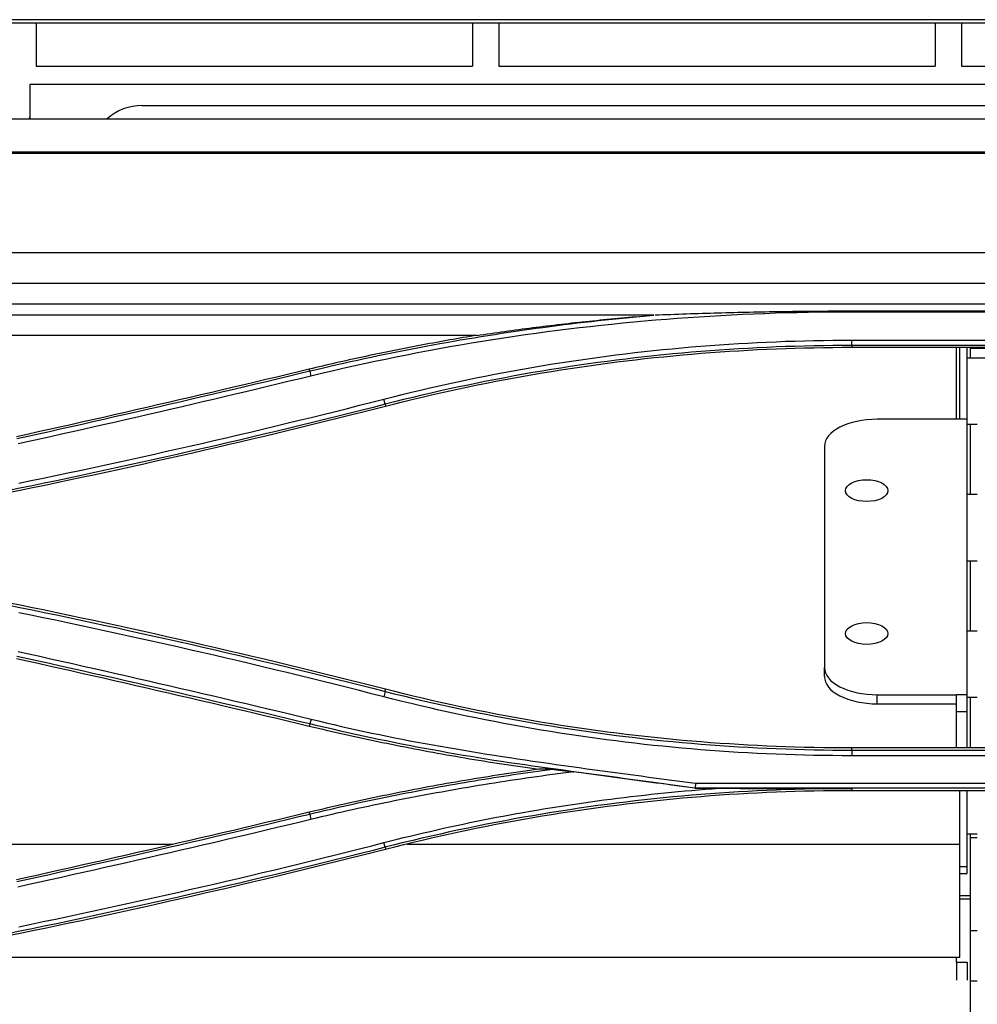
# Model space of a CAD drawing. Units: millimetres. Extents: x 0 to 5164, y 0 to 3683.
# Drawn here: x 1727 to 1800, y 2640 to 2714 of the extents above; entities that cross this region are included whole.
import ezdxf

# ---------------------------------------------------------------- set-up
doc = ezdxf.new("R2010")
doc.units = ezdxf.units.MM
doc.layers.add('LG-Product', color=3, linetype='Continuous')

msp = doc.modelspace()

# ---------------------------------------------------------------- linework, layer by layer
at = {"layer": 'LG-Product', "linetype": 'Continuous'}
for p, q in [((1898.654, 2714.019), (1016.419, 2714.019)), ((1019.106, 2713.778), (1857.695, 2713.778)), ((1728.513, 2713.762), (1728.513, 2710.505)), ((1761.504, 2713.762), (1728.513, 2713.762)), ((1761.504, 2713.762), (1761.504, 2710.505)), ((1763.504, 2713.762), (1763.504, 2710.505)), ((1796.495, 2713.762), (1763.504, 2713.762)), ((1796.495, 2713.762), (1796.495, 2710.505)), ((1798.494, 2713.762), (1798.494, 2710.505)), ((1831.485, 2713.762), (1798.494, 2713.762)), ((1728.513, 2710.505), (1761.504, 2710.505)), ((1763.504, 2710.505), (1796.495, 2710.505)), ((1798.494, 2710.505), (1831.485, 2710.505)), ((1728.013, 2709.107), (1728.013, 2706.66)), ((1824.435, 2709.107), (1728.013, 2709.107)), ((1736.505, 2707.52), (1818.395, 2707.52)), ((1051.897, 2706.521), (1947.653, 2706.521)), ((1727.998, 2706.521), (1728.013, 2706.66)), ((1728.013, 2706.66), (1728.013, 2706.521)), ((1049.175, 2704.021), (1951.633, 2704.021)), ((1951.632, 2703.884), (1499.775, 2703.884)), ((1499.775, 2696.405), (1951.632, 2696.405)), ((1951.681, 2694.05), (1499.775, 2694.05)), ((1499.775, 2692.507), (1952.132, 2692.507)), ((1775.22, 2691.646), (1539.351, 2691.646)), ((1838.783, 2691.952), (1790.196, 2691.952)), ((1838.783, 2691.895), (1790.196, 2691.895)), ((1761.83, 2690.126), (1661.039, 2690.126)), ((1790.196, 2689.764), (1838.783, 2689.764)), ((1790.196, 2689.362), (1790.196, 2689.225)), ((1838.783, 2689.362), (1790.196, 2689.362)), ((1790.196, 2689.225), (1838.783, 2689.225)), ((1798.126, 2683.783), (1798.126, 2689.225)), ((1798.36, 2683.783), (1798.36, 2689.225)), ((1798.926, 2683.783), (1798.926, 2689.225)), ((1799.16, 2689.225), (1799.16, 2688.406)), ((1813.194, 2689.139), (1799.16, 2689.139)), ((1814.905, 2688.407), (1798.914, 2688.407)), ((1749.194, 2687.431), (1749.162, 2687.565)), ((1754.901, 2684.916), (1754.935, 2684.783)), ((1798.926, 2683.783), (1792.127, 2683.783)), ((1798.914, 2683.408), (1799.686, 2683.408)), ((1798.926, 2662.93), (1798.926, 2683.783)), ((1799.16, 2683.408), (1799.16, 2678.075)), ((1788.129, 2681.724), (1788.129, 2664.989)), ((1799.686, 2678.076), (1798.914, 2678.076)), ((1798.914, 2673.077), (1799.686, 2673.077)), ((1799.16, 2673.078), (1799.16, 2667.745)), ((1799.686, 2667.744), (1798.914, 2667.744)), ((1788.129, 2664.304), (1788.129, 2664.989)), ((1788.129, 2664.304), (1788.129, 2664.962)), ((1754.894, 2663.187), (1754.935, 2663.344)), ((1792.128, 2662.244), (1792.128, 2662.93)), ((1792.128, 2662.93), (1798.126, 2662.93)), ((1798.126, 2662.244), (1798.126, 2662.93)), ((1798.126, 2662.93), (1798.126, 2662.93)), ((1798.926, 2662.93), (1798.126, 2662.93)), ((1798.914, 2662.746), (1799.686, 2662.746)), ((1798.926, 2661.644), (1798.926, 2662.93)), ((1799.16, 2662.746), (1799.16, 2658.902)), ((1792.128, 2662.244), (1798.126, 2662.244)), ((1798.126, 2661.644), (1798.126, 2662.244)), ((1798.126, 2658.901), (1798.126, 2661.644)), ((1798.926, 2661.644), (1798.126, 2661.644)), ((1798.926, 2658.901), (1798.926, 2661.644)), ((1749.2, 2660.722), (1749.162, 2660.562)), ((1790.196, 2658.74), (1790.196, 2658.901)), ((1838.783, 2658.901), (1790.196, 2658.901)), ((1790.196, 2658.74), (1838.783, 2658.74)), ((1838.783, 2658.314), (1790.196, 2658.314)), ((1850.642, 2655.862), (1778.32, 2655.862)), ((1778.32, 2655.854), (1780.15, 2655.854)), ((1778.347, 2656.232), (1850.615, 2656.232)), ((1790.196, 2655.835), (1790.196, 2655.695)), ((1790.196, 2655.695), (1838.783, 2655.695)), ((1798.36, 2651.604), (1798.36, 2655.695)), ((1798.926, 2649.897), (1798.926, 2655.695)), ((1749.194, 2653.903), (1749.162, 2654.035)), ((1798.914, 2652.414), (1799.686, 2652.414)), ((1799.693, 2652.096), (1799.159, 2652.096)), ((1799.16, 2652.415), (1799.16, 2647.723)), ((1738.839, 2651.604), (1664.783, 2651.604)), ((1754.9, 2651.389), (1754.935, 2651.253)), ((1798.36, 2651.604), (1756.566, 2651.604)), ((1798.36, 2643.035), (1798.36, 2651.604)), ((1798.926, 2649.897), (1798.36, 2649.897)), ((1798.926, 2649.413), (1798.926, 2649.897)), ((1798.36, 2649.413), (1798.926, 2649.413)), ((1799.16, 2647.723), (1798.358, 2647.723)), ((1799.16, 2647.723), (1799.16, 2647.466)), ((1799.16, 2647.466), (1798.358, 2647.466)), ((1799.16, 2647.466), (1799.16, 2637.8)), ((1799.159, 2645.098), (1799.693, 2645.098)), ((1798.36, 2643.035), (1717.756, 2643.035)), ((1798.126, 2642.693), (1798.126, 2643.035)), ((1798.126, 2642.693), (1798.126, 2641.321)), ((1798.126, 2642.693), (1798.926, 2642.693)), ((1798.926, 2642.693), (1798.926, 2641.321)), ((1799.683, 2641.249), (1799.15, 2641.249))]:
    msp.add_line(p, q, dxfattribs=at)
for points in [[(1749.194, 2687.432), (1749.709, 2687.555), (1750.225, 2687.676), (1750.742, 2687.797), (1751.258, 2687.915), (1751.775, 2688.032), (1752.291, 2688.147), (1752.808, 2688.261), (1753.325, 2688.373), (1753.843, 2688.484), (1754.36, 2688.593), (1754.878, 2688.7), (1755.396, 2688.806), (1755.914, 2688.911), (1756.432, 2689.013), (1756.951, 2689.114), (1757.47, 2689.214), (1757.989, 2689.312), (1758.508, 2689.408), (1759.027, 2689.503), (1759.546, 2689.596), (1760.066, 2689.688), (1760.586, 2689.778), (1761.106, 2689.866), (1761.626, 2689.953), (1762.147, 2690.038), (1762.667, 2690.122), (1763.188, 2690.204), (1763.709, 2690.285), (1764.231, 2690.364), (1764.752, 2690.441), (1765.274, 2690.517), (1765.795, 2690.591), (1766.317, 2690.664), (1766.839, 2690.735), (1767.362, 2690.804), (1767.884, 2690.872), (1768.407, 2690.939), (1768.93, 2691.003), (1769.453, 2691.066), (1769.976, 2691.128), (1770.5, 2691.188), (1771.024, 2691.246), (1771.547, 2691.303), (1772.071, 2691.358), (1772.596, 2691.412), (1773.12, 2691.464), (1773.645, 2691.514), (1774.17, 2691.563), (1774.695, 2691.611), (1775.22, 2691.656)], [(1790.196, 2691.895), (1789.37, 2691.893), (1788.545, 2691.887), (1787.719, 2691.877), (1786.893, 2691.864), (1786.067, 2691.846), (1785.242, 2691.824), (1784.416, 2691.799), (1783.591, 2691.77), (1782.766, 2691.736), (1781.941, 2691.699), (1781.116, 2691.659), (1780.291, 2691.614), (1779.467, 2691.566), (1778.643, 2691.514), (1777.819, 2691.458), (1776.995, 2691.398), (1776.171, 2691.335), (1775.348, 2691.268), (1774.526, 2691.197), (1773.703, 2691.122), (1772.881, 2691.043), (1772.059, 2690.961), (1771.238, 2690.875), (1770.417, 2690.784), (1769.596, 2690.69), (1768.776, 2690.592), (1767.957, 2690.49), (1767.138, 2690.384), (1766.319, 2690.274), (1765.501, 2690.16), (1764.684, 2690.042), (1763.867, 2689.92), (1763.051, 2689.794), (1762.236, 2689.664), (1761.421, 2689.529), (1760.606, 2689.391), (1759.793, 2689.249), (1758.98, 2689.103), (1758.168, 2688.953), (1757.357, 2688.799), (1756.546, 2688.641), (1755.736, 2688.478), (1754.927, 2688.312), (1754.119, 2688.143), (1753.312, 2687.969), (1752.505, 2687.792), (1751.699, 2687.61), (1750.894, 2687.426), (1750.09, 2687.237), (1749.287, 2687.045)], [(1761.83, 2690.126), (1762.093, 2690.165), (1762.357, 2690.205), (1762.621, 2690.243), (1762.885, 2690.282), (1763.149, 2690.32), (1763.414, 2690.357), (1763.678, 2690.395), (1763.943, 2690.432), (1764.209, 2690.468), (1764.474, 2690.504), (1764.739, 2690.54), (1765.005, 2690.576), (1765.271, 2690.611), (1765.537, 2690.646), (1765.803, 2690.68), (1766.069, 2690.714), (1766.336, 2690.748), (1766.602, 2690.781), (1766.869, 2690.814), (1767.136, 2690.847), (1767.403, 2690.879), (1767.67, 2690.911), (1767.938, 2690.943), (1768.205, 2690.974), (1768.473, 2691.005), (1768.741, 2691.035), (1769.009, 2691.065), (1769.277, 2691.095), (1769.545, 2691.124), (1769.814, 2691.153), (1770.082, 2691.182), (1770.351, 2691.21), (1770.62, 2691.238), (1770.889, 2691.266), (1771.159, 2691.293), (1771.428, 2691.319), (1771.698, 2691.346), (1771.968, 2691.372), (1772.238, 2691.397), (1772.508, 2691.423), (1772.778, 2691.448), (1773.048, 2691.472), (1773.319, 2691.496), (1773.59, 2691.52), (1773.861, 2691.543), (1774.132, 2691.566), (1774.403, 2691.589), (1774.674, 2691.611), (1774.946, 2691.633), (1775.218, 2691.655)], [(1790.196, 2691.952), (1789.899, 2691.952), (1789.601, 2691.952), (1789.303, 2691.951), (1789.006, 2691.951), (1788.708, 2691.949), (1788.41, 2691.948), (1788.113, 2691.947), (1787.815, 2691.945), (1787.517, 2691.943), (1787.22, 2691.94), (1786.922, 2691.938), (1786.624, 2691.935), (1786.327, 2691.932), (1786.029, 2691.929), (1785.731, 2691.925), (1785.434, 2691.921), (1785.136, 2691.917), (1784.839, 2691.913), (1784.541, 2691.909), (1784.243, 2691.904), (1783.946, 2691.899), (1783.648, 2691.894), (1783.351, 2691.888), (1783.053, 2691.882), (1782.755, 2691.876), (1782.458, 2691.87), (1782.16, 2691.864), (1781.863, 2691.857), (1781.565, 2691.85), (1781.268, 2691.843), (1780.97, 2691.835), (1780.673, 2691.827), (1780.375, 2691.819), (1780.078, 2691.811), (1779.781, 2691.803), (1779.483, 2691.794), (1779.186, 2691.785), (1778.888, 2691.776), (1778.591, 2691.766), (1778.294, 2691.757), (1777.996, 2691.747), (1777.699, 2691.737), (1777.402, 2691.726), (1777.104, 2691.716), (1776.807, 2691.705), (1776.51, 2691.694), (1776.213, 2691.682), (1775.915, 2691.671), (1775.618, 2691.659), (1775.321, 2691.646)], [(1761.83, 2690.126), (1761.575, 2690.084), (1761.32, 2690.042), (1761.065, 2689.999), (1760.81, 2689.956), (1760.555, 2689.912), (1760.3, 2689.868), (1760.046, 2689.824), (1759.791, 2689.779), (1759.537, 2689.734), (1759.282, 2689.689), (1759.028, 2689.643), (1758.773, 2689.597), (1758.519, 2689.55), (1758.265, 2689.503), (1758.011, 2689.456), (1757.757, 2689.408), (1757.503, 2689.36), (1757.249, 2689.312), (1756.995, 2689.263), (1756.741, 2689.214), (1756.488, 2689.164), (1756.234, 2689.114), (1755.981, 2689.064), (1755.727, 2689.013), (1755.474, 2688.962), (1755.22, 2688.911), (1754.967, 2688.859), (1754.714, 2688.807), (1754.461, 2688.754), (1754.208, 2688.701), (1753.955, 2688.648), (1753.702, 2688.595), (1753.449, 2688.541), (1753.196, 2688.486), (1752.944, 2688.431), (1752.691, 2688.376), (1752.438, 2688.321), (1752.186, 2688.265), (1751.934, 2688.209), (1751.681, 2688.152), (1751.429, 2688.095), (1751.177, 2688.038), (1750.925, 2687.98), (1750.672, 2687.922), (1750.42, 2687.863), (1750.169, 2687.804), (1749.917, 2687.745), (1749.665, 2687.686), (1749.413, 2687.626), (1749.162, 2687.565)], [(1754.802, 2685.303), (1755.495, 2685.48), (1756.189, 2685.653), (1756.884, 2685.822), (1757.58, 2685.988), (1758.277, 2686.151), (1758.974, 2686.31), (1759.672, 2686.465), (1760.372, 2686.617), (1761.071, 2686.765), (1761.772, 2686.91), (1762.473, 2687.051), (1763.175, 2687.188), (1763.878, 2687.322), (1764.582, 2687.452), (1765.286, 2687.579), (1765.99, 2687.702), (1766.696, 2687.821), (1767.402, 2687.937), (1768.108, 2688.049), (1768.815, 2688.158), (1769.523, 2688.263), (1770.231, 2688.364), (1770.94, 2688.463), (1771.649, 2688.557), (1772.358, 2688.648), (1773.068, 2688.736), (1773.779, 2688.82), (1774.49, 2688.9), (1775.201, 2688.977), (1775.912, 2689.051), (1776.624, 2689.12), (1777.337, 2689.186), (1778.049, 2689.249), (1778.762, 2689.308), (1779.476, 2689.363), (1780.189, 2689.415), (1780.903, 2689.463), (1781.617, 2689.508), (1782.331, 2689.549), (1783.045, 2689.587), (1783.76, 2689.621), (1784.475, 2689.651), (1785.19, 2689.678), (1785.905, 2689.701), (1786.62, 2689.721), (1787.335, 2689.737), (1788.05, 2689.749), (1788.766, 2689.758), (1789.481, 2689.763), (1790.196, 2689.764)], [(1790.196, 2689.362), (1789.48, 2689.361), (1788.763, 2689.355), (1788.048, 2689.346), (1787.332, 2689.334), (1786.617, 2689.318), (1785.903, 2689.298), (1785.189, 2689.275), (1784.475, 2689.249), (1783.762, 2689.218), (1783.049, 2689.185), (1782.336, 2689.147), (1781.624, 2689.106), (1780.913, 2689.062), (1780.202, 2689.014), (1779.491, 2688.962), (1778.781, 2688.907), (1778.071, 2688.848), (1777.362, 2688.786), (1776.653, 2688.72), (1775.944, 2688.651), (1775.236, 2688.578), (1774.529, 2688.501), (1773.821, 2688.421), (1773.115, 2688.338), (1772.408, 2688.25), (1771.703, 2688.16), (1770.997, 2688.065), (1770.292, 2687.968), (1769.588, 2687.866), (1768.884, 2687.761), (1768.18, 2687.653), (1767.477, 2687.541), (1766.775, 2687.425), (1766.072, 2687.306), (1765.371, 2687.183), (1764.669, 2687.057), (1763.969, 2686.927), (1763.268, 2686.794), (1762.568, 2686.657), (1761.869, 2686.516), (1761.17, 2686.372), (1760.472, 2686.225), (1759.774, 2686.073), (1759.076, 2685.919), (1758.379, 2685.76), (1757.682, 2685.599), (1756.986, 2685.433), (1756.291, 2685.264), (1755.595, 2685.092), (1754.901, 2684.916)], [(1790.196, 2689.362), (1790.196, 2689.764)], [(1754.935, 2684.783), (1755.626, 2684.958), (1756.318, 2685.13), (1757.011, 2685.298), (1757.704, 2685.463), (1758.398, 2685.624), (1759.093, 2685.782), (1759.789, 2685.936), (1760.485, 2686.087), (1761.183, 2686.234), (1761.881, 2686.378), (1762.579, 2686.519), (1763.279, 2686.656), (1763.979, 2686.789), (1764.68, 2686.919), (1765.382, 2687.046), (1766.084, 2687.169), (1766.787, 2687.288), (1767.49, 2687.404), (1768.194, 2687.516), (1768.899, 2687.625), (1769.603, 2687.73), (1770.309, 2687.831), (1771.015, 2687.929), (1771.721, 2688.024), (1772.428, 2688.114), (1773.135, 2688.202), (1773.843, 2688.285), (1774.551, 2688.366), (1775.26, 2688.442), (1775.969, 2688.515), (1776.679, 2688.585), (1777.389, 2688.651), (1778.099, 2688.713), (1778.809, 2688.771), (1779.519, 2688.827), (1780.23, 2688.878), (1780.941, 2688.926), (1781.652, 2688.97), (1782.363, 2689.011), (1783.074, 2689.048), (1783.785, 2689.082), (1784.497, 2689.112), (1785.209, 2689.139), (1785.921, 2689.162), (1786.633, 2689.181), (1787.345, 2689.197), (1788.058, 2689.209), (1788.77, 2689.218), (1789.483, 2689.224), (1790.196, 2689.225)], [(1749.162, 2687.565), (1748.343, 2687.369), (1747.524, 2687.172), (1746.705, 2686.977), (1745.886, 2686.782), (1745.067, 2686.587), (1744.247, 2686.394), (1743.428, 2686.2), (1742.608, 2686.008), (1741.788, 2685.815), (1740.968, 2685.624), (1740.148, 2685.433), (1739.328, 2685.242), (1738.508, 2685.052), (1737.687, 2684.863), (1736.867, 2684.674), (1736.046, 2684.485), (1735.225, 2684.298), (1734.404, 2684.111), (1733.583, 2683.924), (1732.762, 2683.738), (1731.941, 2683.552), (1731.119, 2683.367), (1730.298, 2683.183), (1729.476, 2682.999), (1728.654, 2682.816), (1727.832, 2682.633), (1727.01, 2682.451)], [(1727.04, 2682.317), (1727.862, 2682.499), (1728.684, 2682.682), (1729.506, 2682.865), (1730.328, 2683.049), (1731.149, 2683.234), (1731.971, 2683.419), (1732.792, 2683.604), (1733.613, 2683.79), (1734.435, 2683.977), (1735.256, 2684.164), (1736.076, 2684.352), (1736.897, 2684.54), (1737.718, 2684.729), (1738.538, 2684.918), (1739.359, 2685.108), (1740.179, 2685.299), (1740.999, 2685.49), (1741.819, 2685.682), (1742.639, 2685.874), (1743.459, 2686.067), (1744.278, 2686.26), (1745.098, 2686.454), (1745.917, 2686.648), (1746.737, 2686.843), (1747.556, 2687.039), (1748.375, 2687.235), (1749.194, 2687.432)], [(1749.287, 2687.045), (1748.468, 2686.848), (1747.649, 2686.651), (1746.83, 2686.455), (1746.011, 2686.258), (1745.191, 2686.062), (1744.372, 2685.866), (1743.553, 2685.671), (1742.733, 2685.476), (1741.913, 2685.282), (1741.093, 2685.089), (1740.273, 2684.896), (1739.453, 2684.704), (1738.633, 2684.513), (1737.812, 2684.322), (1736.991, 2684.132), (1736.17, 2683.943), (1735.349, 2683.755), (1734.528, 2683.567), (1733.706, 2683.38), (1732.885, 2683.194), (1732.063, 2683.009), (1731.241, 2682.824), (1730.419, 2682.639), (1729.597, 2682.456), (1728.775, 2682.273), (1727.952, 2682.091), (1727.13, 2681.909)], [(1749.194, 2687.432), (1749.287, 2687.045)], [(1754.901, 2684.916), (1753.984, 2684.682), (1753.067, 2684.45), (1752.15, 2684.219), (1751.233, 2683.989), (1750.315, 2683.762), (1749.397, 2683.535), (1748.479, 2683.311), (1747.56, 2683.087), (1746.641, 2682.865), (1745.722, 2682.645), (1744.802, 2682.426), (1743.882, 2682.209), (1742.962, 2681.993), (1742.041, 2681.779), (1741.12, 2681.566), (1740.199, 2681.355), (1739.277, 2681.145), (1738.355, 2680.937), (1737.433, 2680.731), (1736.511, 2680.525), (1735.588, 2680.322), (1734.664, 2680.119), (1733.741, 2679.919), (1732.817, 2679.72), (1731.893, 2679.522), (1730.968, 2679.326), (1730.044, 2679.131), (1729.119, 2678.938), (1728.193, 2678.746), (1727.267, 2678.556), (1726.341, 2678.368)], [(1726.366, 2678.232), (1727.293, 2678.421), (1728.219, 2678.611), (1729.145, 2678.803), (1730.071, 2678.996), (1730.996, 2679.191), (1731.921, 2679.387), (1732.846, 2679.585), (1733.77, 2679.784), (1734.694, 2679.985), (1735.618, 2680.187), (1736.541, 2680.391), (1737.464, 2680.596), (1738.387, 2680.803), (1739.309, 2681.012), (1740.231, 2681.221), (1741.153, 2681.433), (1742.074, 2681.646), (1742.995, 2681.86), (1743.916, 2682.076), (1744.836, 2682.293), (1745.756, 2682.512), (1746.675, 2682.732), (1747.594, 2682.954), (1748.513, 2683.178), (1749.432, 2683.402), (1750.35, 2683.629), (1751.268, 2683.857), (1752.185, 2684.086), (1753.102, 2684.317), (1754.018, 2684.549), (1754.935, 2684.783)], [(1727.186, 2678.946), (1728.111, 2679.137), (1729.036, 2679.328), (1729.961, 2679.522), (1730.885, 2679.716), (1731.809, 2679.913), (1732.733, 2680.11), (1733.657, 2680.309), (1734.58, 2680.51), (1735.503, 2680.712), (1736.425, 2680.916), (1737.347, 2681.121), (1738.269, 2681.328), (1739.191, 2681.536), (1740.112, 2681.745), (1741.032, 2681.956), (1741.953, 2682.169), (1742.873, 2682.383), (1743.793, 2682.598), (1744.712, 2682.815), (1745.631, 2683.034), (1746.55, 2683.254), (1747.468, 2683.476), (1748.386, 2683.699), (1749.304, 2683.923), (1750.221, 2684.15), (1751.138, 2684.377), (1752.055, 2684.606), (1752.971, 2684.837), (1753.886, 2685.07), (1754.802, 2685.303)], [(1754.901, 2684.916), (1754.802, 2685.303)], [(1754.935, 2663.344), (1754.019, 2663.578), (1753.102, 2663.81), (1752.185, 2664.041), (1751.268, 2664.27), (1750.35, 2664.498), (1749.432, 2664.724), (1748.514, 2664.949), (1747.595, 2665.172), (1746.676, 2665.394), (1745.756, 2665.614), (1744.836, 2665.833), (1743.916, 2666.051), (1742.996, 2666.266), (1742.075, 2666.481), (1741.153, 2666.694), (1740.232, 2666.905), (1739.31, 2667.115), (1738.387, 2667.323), (1737.465, 2667.53), (1736.542, 2667.735), (1735.618, 2667.939), (1734.695, 2668.141), (1733.771, 2668.342), (1732.846, 2668.541), (1731.922, 2668.739), (1730.997, 2668.935), (1730.071, 2669.13), (1729.146, 2669.323), (1728.22, 2669.515), (1727.294, 2669.705), (1726.367, 2669.894)], [(1726.334, 2669.735), (1727.261, 2669.546), (1728.187, 2669.356), (1729.112, 2669.164), (1730.038, 2668.971), (1730.963, 2668.776), (1731.887, 2668.58), (1732.812, 2668.383), (1733.736, 2668.183), (1734.659, 2667.983), (1735.583, 2667.78), (1736.506, 2667.577), (1737.429, 2667.371), (1738.351, 2667.165), (1739.273, 2666.956), (1740.195, 2666.747), (1741.116, 2666.535), (1742.037, 2666.323), (1742.958, 2666.108), (1743.878, 2665.893), (1744.798, 2665.675), (1745.718, 2665.457), (1746.637, 2665.236), (1747.556, 2665.015), (1748.475, 2664.791), (1749.393, 2664.567), (1750.311, 2664.34), (1751.228, 2664.113), (1752.145, 2663.884), (1753.062, 2663.653), (1753.978, 2663.421), (1754.894, 2663.187)], [(1754.795, 2662.778), (1753.88, 2663.012), (1752.964, 2663.244), (1752.048, 2663.475), (1751.132, 2663.705), (1750.215, 2663.932), (1749.298, 2664.159), (1748.38, 2664.384), (1747.463, 2664.607), (1746.544, 2664.829), (1745.626, 2665.049), (1744.707, 2665.268), (1743.788, 2665.485), (1742.868, 2665.701), (1741.948, 2665.916), (1741.028, 2666.128), (1740.107, 2666.34), (1739.186, 2666.55), (1738.264, 2666.758), (1737.343, 2666.965), (1736.421, 2667.17), (1735.498, 2667.374), (1734.575, 2667.576), (1733.652, 2667.777), (1732.729, 2667.976), (1731.805, 2668.174), (1730.881, 2668.37), (1729.957, 2668.565), (1729.032, 2668.758), (1728.107, 2668.95), (1727.182, 2669.14)], [(1727.131, 2666.209), (1727.954, 2666.026), (1728.776, 2665.843), (1729.598, 2665.66), (1730.42, 2665.476), (1731.242, 2665.291), (1732.064, 2665.106), (1732.886, 2664.92), (1733.708, 2664.734), (1734.529, 2664.547), (1735.35, 2664.359), (1736.172, 2664.171), (1736.993, 2663.983), (1737.814, 2663.794), (1738.634, 2663.604), (1739.455, 2663.414), (1740.276, 2663.223), (1741.096, 2663.032), (1741.916, 2662.84), (1742.737, 2662.647), (1743.557, 2662.454), (1744.377, 2662.261), (1745.196, 2662.066), (1746.016, 2661.872), (1746.836, 2661.676), (1747.655, 2661.481), (1748.474, 2661.284), (1749.293, 2661.087)], [(1727.011, 2665.675), (1727.833, 2665.493), (1728.655, 2665.311), (1729.476, 2665.127), (1730.298, 2664.944), (1731.12, 2664.759), (1731.941, 2664.574), (1732.762, 2664.389), (1733.584, 2664.203), (1734.405, 2664.016), (1735.226, 2663.829), (1736.046, 2663.641), (1736.867, 2663.453), (1737.688, 2663.264), (1738.508, 2663.075), (1739.328, 2662.885), (1740.149, 2662.694), (1740.969, 2662.503), (1741.788, 2662.311), (1742.608, 2662.119), (1743.428, 2661.926), (1744.247, 2661.733), (1745.067, 2661.539), (1745.886, 2661.345), (1746.705, 2661.15), (1747.524, 2660.954), (1748.343, 2660.758), (1749.162, 2660.562)], [(1749.2, 2660.723), (1748.381, 2660.919), (1747.562, 2661.115), (1746.743, 2661.311), (1745.924, 2661.506), (1745.104, 2661.7), (1744.285, 2661.894), (1743.465, 2662.087), (1742.646, 2662.28), (1741.826, 2662.472), (1741.006, 2662.664), (1740.186, 2662.855), (1739.365, 2663.046), (1738.545, 2663.236), (1737.724, 2663.425), (1736.904, 2663.614), (1736.083, 2663.802), (1735.262, 2663.99), (1734.441, 2664.177), (1733.62, 2664.364), (1732.799, 2664.55), (1731.977, 2664.735), (1731.156, 2664.92), (1730.334, 2665.105), (1729.512, 2665.289), (1728.69, 2665.472), (1727.868, 2665.654), (1727.046, 2665.837)], [(1754.894, 2663.187), (1754.795, 2662.778)], [(1754.894, 2663.187), (1755.586, 2663.012), (1756.279, 2662.84), (1756.972, 2662.672), (1757.666, 2662.507), (1758.361, 2662.346), (1759.057, 2662.188), (1759.753, 2662.034), (1760.451, 2661.883), (1761.149, 2661.735), (1761.847, 2661.592), (1762.547, 2661.451), (1763.247, 2661.315), (1763.948, 2661.181), (1764.649, 2661.052), (1765.351, 2660.925), (1766.054, 2660.803), (1766.757, 2660.684), (1767.461, 2660.568), (1768.166, 2660.456), (1768.871, 2660.347), (1769.576, 2660.242), (1770.283, 2660.14), (1770.989, 2660.042), (1771.696, 2659.948), (1772.404, 2659.857), (1773.112, 2659.77), (1773.82, 2659.686), (1774.529, 2659.605), (1775.238, 2659.529), (1775.948, 2659.455), (1776.658, 2659.386), (1777.368, 2659.32), (1778.079, 2659.257), (1778.79, 2659.198), (1779.501, 2659.143), (1780.213, 2659.091), (1780.925, 2659.042), (1781.637, 2658.998), (1782.349, 2658.956), (1783.062, 2658.919), (1783.775, 2658.885), (1784.488, 2658.854), (1785.201, 2658.827), (1785.914, 2658.804), (1786.628, 2658.784), (1787.341, 2658.768), (1788.055, 2658.756), (1788.769, 2658.747), (1789.482, 2658.741), (1790.196, 2658.74)], [(1790.196, 2658.901), (1789.483, 2658.903), (1788.77, 2658.909), (1788.058, 2658.918), (1787.345, 2658.93), (1786.633, 2658.946), (1785.921, 2658.966), (1785.209, 2658.989), (1784.497, 2659.016), (1783.786, 2659.046), (1783.074, 2659.08), (1782.363, 2659.118), (1781.652, 2659.159), (1780.942, 2659.204), (1780.231, 2659.252), (1779.521, 2659.304), (1778.811, 2659.359), (1778.101, 2659.418), (1777.391, 2659.48), (1776.682, 2659.546), (1775.973, 2659.616), (1775.263, 2659.689), (1774.555, 2659.766), (1773.846, 2659.846), (1773.138, 2659.93), (1772.43, 2660.017), (1771.723, 2660.108), (1771.017, 2660.202), (1770.311, 2660.3), (1769.605, 2660.402), (1768.9, 2660.507), (1768.196, 2660.615), (1767.492, 2660.727), (1766.789, 2660.843), (1766.086, 2660.962), (1765.383, 2661.084), (1764.682, 2661.211), (1763.98, 2661.34), (1763.28, 2661.473), (1762.58, 2661.61), (1761.881, 2661.75), (1761.183, 2661.894), (1760.486, 2662.041), (1759.789, 2662.192), (1759.094, 2662.346), (1758.398, 2662.503), (1757.704, 2662.664), (1757.011, 2662.829), (1756.318, 2662.997), (1755.626, 2663.169), (1754.935, 2663.344)], [(1790.196, 2658.314), (1789.481, 2658.315), (1788.765, 2658.321), (1788.05, 2658.329), (1787.334, 2658.342), (1786.619, 2658.358), (1785.904, 2658.378), (1785.188, 2658.401), (1784.473, 2658.427), (1783.759, 2658.458), (1783.044, 2658.492), (1782.329, 2658.529), (1781.615, 2658.57), (1780.901, 2658.615), (1780.187, 2658.663), (1779.473, 2658.715), (1778.76, 2658.77), (1778.047, 2658.829), (1777.334, 2658.892), (1776.621, 2658.958), (1775.909, 2659.028), (1775.198, 2659.101), (1774.486, 2659.178), (1773.775, 2659.259), (1773.065, 2659.343), (1772.355, 2659.431), (1771.645, 2659.522), (1770.936, 2659.617), (1770.227, 2659.715), (1769.519, 2659.817), (1768.811, 2659.923), (1768.104, 2660.032), (1767.397, 2660.145), (1766.691, 2660.261), (1765.986, 2660.381), (1765.281, 2660.505), (1764.577, 2660.632), (1763.874, 2660.762), (1763.171, 2660.896), (1762.469, 2661.034), (1761.767, 2661.175), (1761.066, 2661.32), (1760.366, 2661.468), (1759.667, 2661.619), (1758.969, 2661.774), (1758.271, 2661.933), (1757.574, 2662.095), (1756.878, 2662.261), (1756.183, 2662.43), (1755.489, 2662.602), (1754.795, 2662.778)], [(1749.293, 2661.087), (1749.2, 2660.723)], [(1749.293, 2661.087), (1749.865, 2660.945), (1750.438, 2660.807), (1751.012, 2660.671), (1751.586, 2660.538), (1752.161, 2660.408), (1752.737, 2660.28), (1753.313, 2660.155), (1753.889, 2660.033), (1754.466, 2659.913), (1755.044, 2659.795), (1755.622, 2659.679), (1756.2, 2659.566), (1756.779, 2659.455), (1757.358, 2659.345), (1757.938, 2659.238), (1758.518, 2659.133), (1759.098, 2659.029), (1759.679, 2658.927), (1760.26, 2658.827), (1760.841, 2658.729), (1761.422, 2658.632), (1762.004, 2658.537), (1762.586, 2658.444), (1763.169, 2658.352), (1763.751, 2658.261), (1764.334, 2658.172), (1764.917, 2658.084), (1765.5, 2657.998), (1766.083, 2657.913), (1766.666, 2657.828), (1767.25, 2657.744), (1767.833, 2657.661), (1768.417, 2657.579), (1769.001, 2657.498), (1769.585, 2657.417), (1770.169, 2657.336), (1770.753, 2657.256), (1771.337, 2657.177), (1771.921, 2657.098), (1772.505, 2657.019), (1773.09, 2656.941), (1773.674, 2656.862), (1774.258, 2656.783), (1774.842, 2656.705), (1775.426, 2656.626), (1776.011, 2656.548), (1776.595, 2656.469), (1777.179, 2656.391), (1777.763, 2656.313), (1778.348, 2656.234)], [(1749.162, 2660.562), (1749.505, 2660.479), (1749.85, 2660.397), (1750.194, 2660.316), (1750.538, 2660.236), (1750.883, 2660.157), (1751.228, 2660.078), (1751.573, 2659.999), (1751.918, 2659.922), (1752.263, 2659.845), (1752.608, 2659.769), (1752.954, 2659.694), (1753.3, 2659.619), (1753.645, 2659.545), (1753.991, 2659.471), (1754.338, 2659.399), (1754.684, 2659.327), (1755.03, 2659.256), (1755.377, 2659.185), (1755.724, 2659.115), (1756.07, 2659.046), (1756.417, 2658.978), (1756.765, 2658.91), (1757.112, 2658.843), (1757.459, 2658.777), (1757.807, 2658.711), (1758.154, 2658.646), (1758.502, 2658.582), (1758.85, 2658.518), (1759.198, 2658.455), (1759.546, 2658.393), (1759.895, 2658.332), (1760.243, 2658.271), (1760.592, 2658.211), (1760.94, 2658.152), (1761.289, 2658.093), (1761.638, 2658.035), (1761.987, 2657.978), (1762.336, 2657.922), (1762.685, 2657.866), (1763.034, 2657.811), (1763.384, 2657.756), (1763.733, 2657.703), (1764.083, 2657.65), (1764.433, 2657.597), (1764.783, 2657.546), (1765.133, 2657.495), (1765.483, 2657.445), (1765.833, 2657.395), (1766.183, 2657.346), (1766.534, 2657.298)], [(1778.32, 2655.862), (1777.736, 2655.941), (1777.151, 2656.021), (1776.567, 2656.1), (1775.982, 2656.18), (1775.398, 2656.259), (1774.813, 2656.339), (1774.229, 2656.418), (1773.644, 2656.498), (1773.06, 2656.578), (1772.475, 2656.657), (1771.891, 2656.737), (1771.306, 2656.816), (1770.722, 2656.896), (1770.137, 2656.975), (1769.553, 2657.055), (1768.968, 2657.134), (1768.384, 2657.214), (1767.799, 2657.293), (1767.215, 2657.373), (1766.63, 2657.453), (1766.046, 2657.533), (1765.462, 2657.615), (1764.878, 2657.699), (1764.294, 2657.786), (1763.711, 2657.874), (1763.127, 2657.964), (1762.544, 2658.056), (1761.961, 2658.15), (1761.379, 2658.246), (1760.797, 2658.344), (1760.215, 2658.444), (1759.633, 2658.546), (1759.051, 2658.65), (1758.47, 2658.756), (1757.889, 2658.864), (1757.308, 2658.974), (1756.727, 2659.086), (1756.147, 2659.2), (1755.566, 2659.316), (1754.986, 2659.434), (1754.407, 2659.554), (1753.827, 2659.675), (1753.248, 2659.799), (1752.669, 2659.925), (1752.09, 2660.053), (1751.512, 2660.183), (1750.934, 2660.315), (1750.355, 2660.449), (1749.778, 2660.585), (1749.2, 2660.723)], [(1790.196, 2658.74), (1790.196, 2658.314)], [(1766.534, 2657.298), (1766.183, 2657.25), (1765.833, 2657.202), (1765.483, 2657.152), (1765.132, 2657.102), (1764.782, 2657.051), (1764.433, 2657), (1764.083, 2656.947), (1763.733, 2656.894), (1763.383, 2656.841), (1763.034, 2656.786), (1762.685, 2656.731), (1762.335, 2656.675), (1761.986, 2656.619), (1761.637, 2656.562), (1761.288, 2656.504), (1760.939, 2656.445), (1760.591, 2656.386), (1760.242, 2656.326), (1759.894, 2656.265), (1759.545, 2656.204), (1759.197, 2656.141), (1758.849, 2656.079), (1758.501, 2656.015), (1758.154, 2655.951), (1757.806, 2655.886), (1757.459, 2655.82), (1757.111, 2655.754), (1756.764, 2655.687), (1756.417, 2655.619), (1756.07, 2655.551), (1755.723, 2655.482), (1755.376, 2655.412), (1755.03, 2655.341), (1754.683, 2655.27), (1754.337, 2655.198), (1753.991, 2655.125), (1753.645, 2655.052), (1753.299, 2654.978), (1752.953, 2654.903), (1752.608, 2654.828), (1752.263, 2654.752), (1751.917, 2654.675), (1751.572, 2654.597), (1751.228, 2654.519), (1750.883, 2654.44), (1750.538, 2654.361), (1750.194, 2654.28), (1749.85, 2654.199), (1749.505, 2654.118), (1749.162, 2654.035)], [(1749.194, 2653.903), (1749.558, 2653.99), (1749.923, 2654.077), (1750.288, 2654.163), (1750.653, 2654.247), (1751.018, 2654.332), (1751.384, 2654.415), (1751.749, 2654.497), (1752.114, 2654.579), (1752.48, 2654.66), (1752.845, 2654.74), (1753.211, 2654.82), (1753.577, 2654.898), (1753.943, 2654.976), (1754.309, 2655.053), (1754.675, 2655.129), (1755.041, 2655.204), (1755.408, 2655.279), (1755.774, 2655.353), (1756.14, 2655.426), (1756.507, 2655.498), (1756.874, 2655.569), (1757.24, 2655.64), (1757.607, 2655.71), (1757.974, 2655.779), (1758.341, 2655.847), (1758.708, 2655.914), (1759.076, 2655.981), (1759.443, 2656.047), (1759.81, 2656.112), (1760.178, 2656.176), (1760.546, 2656.24), (1760.913, 2656.302), (1761.281, 2656.364), (1761.649, 2656.425), (1762.017, 2656.486), (1762.385, 2656.545), (1762.753, 2656.604), (1763.122, 2656.662), (1763.49, 2656.719), (1763.858, 2656.776), (1764.227, 2656.831), (1764.596, 2656.886), (1764.964, 2656.94), (1765.333, 2656.993), (1765.702, 2657.046), (1766.071, 2657.097), (1766.44, 2657.148), (1766.809, 2657.198), (1767.179, 2657.249), (1767.548, 2657.299)], [(1767.543, 2657.299), (1767.523, 2657.299), (1767.503, 2657.299), (1767.483, 2657.299), (1767.462, 2657.299), (1767.442, 2657.299), (1767.422, 2657.299), (1767.402, 2657.299), (1767.382, 2657.299), (1767.361, 2657.299), (1767.341, 2657.299), (1767.321, 2657.299), (1767.301, 2657.299), (1767.281, 2657.299), (1767.26, 2657.299), (1767.24, 2657.299), (1767.22, 2657.299), (1767.2, 2657.299), (1767.18, 2657.299), (1767.159, 2657.299), (1767.139, 2657.299), (1767.119, 2657.299), (1767.099, 2657.299), (1767.079, 2657.299), (1767.059, 2657.299), (1767.038, 2657.299), (1767.018, 2657.299), (1766.998, 2657.299), (1766.978, 2657.299), (1766.958, 2657.299), (1766.937, 2657.299), (1766.917, 2657.299), (1766.897, 2657.299), (1766.877, 2657.299), (1766.857, 2657.299), (1766.836, 2657.299), (1766.816, 2657.299), (1766.796, 2657.299), (1766.776, 2657.299), (1766.756, 2657.299), (1766.735, 2657.299), (1766.715, 2657.299), (1766.695, 2657.299), (1766.675, 2657.299), (1766.655, 2657.299), (1766.635, 2657.298), (1766.614, 2657.298), (1766.594, 2657.298), (1766.574, 2657.298), (1766.554, 2657.298), (1766.534, 2657.298)], [(1767.544, 2657.3), (1767.577, 2657.296), (1767.609, 2657.292), (1767.642, 2657.288), (1767.674, 2657.284), (1767.707, 2657.28), (1767.739, 2657.276), (1767.772, 2657.272), (1767.804, 2657.268), (1767.837, 2657.264), (1767.869, 2657.26), (1767.902, 2657.256), (1767.934, 2657.252), (1767.967, 2657.248), (1767.999, 2657.244), (1768.032, 2657.24), (1768.064, 2657.236), (1768.097, 2657.232), (1768.129, 2657.228), (1768.162, 2657.224), (1768.194, 2657.22), (1768.227, 2657.216), (1768.259, 2657.212), (1768.292, 2657.208), (1768.324, 2657.204), (1768.357, 2657.2), (1768.389, 2657.196), (1768.422, 2657.192), (1768.454, 2657.188), (1768.487, 2657.184), (1768.519, 2657.18), (1768.552, 2657.176), (1768.584, 2657.172), (1768.617, 2657.168), (1768.649, 2657.163), (1768.682, 2657.159), (1768.714, 2657.155), (1768.747, 2657.151), (1768.779, 2657.147), (1768.812, 2657.143), (1768.844, 2657.139), (1768.877, 2657.135), (1768.909, 2657.131), (1768.942, 2657.127), (1768.974, 2657.123), (1769.007, 2657.119), (1769.039, 2657.115), (1769.072, 2657.111), (1769.104, 2657.107), (1769.137, 2657.103), (1769.169, 2657.099)], [(1769.169, 2657.099), (1768.768, 2657.048), (1768.367, 2656.996), (1767.966, 2656.943), (1767.565, 2656.889), (1767.164, 2656.835), (1766.764, 2656.779), (1766.363, 2656.723), (1765.963, 2656.666), (1765.563, 2656.608), (1765.163, 2656.55), (1764.762, 2656.491), (1764.363, 2656.43), (1763.963, 2656.369), (1763.563, 2656.307), (1763.164, 2656.245), (1762.764, 2656.181), (1762.365, 2656.117), (1761.966, 2656.052), (1761.567, 2655.986), (1761.168, 2655.919), (1760.769, 2655.851), (1760.371, 2655.782), (1759.972, 2655.713), (1759.574, 2655.643), (1759.176, 2655.571), (1758.778, 2655.499), (1758.38, 2655.426), (1757.983, 2655.352), (1757.585, 2655.278), (1757.188, 2655.202), (1756.791, 2655.126), (1756.394, 2655.048), (1755.997, 2654.97), (1755.601, 2654.891), (1755.204, 2654.81), (1754.808, 2654.729), (1754.412, 2654.647), (1754.016, 2654.564), (1753.621, 2654.481), (1753.225, 2654.396), (1752.83, 2654.31), (1752.435, 2654.224), (1752.04, 2654.136), (1751.646, 2654.047), (1751.251, 2653.958), (1750.857, 2653.868), (1750.463, 2653.776), (1750.07, 2653.684), (1749.676, 2653.591), (1749.283, 2653.496)], [(1778.32, 2655.854), (1778.137, 2655.879), (1777.954, 2655.904), (1777.771, 2655.929), (1777.588, 2655.953), (1777.405, 2655.978), (1777.222, 2656.003), (1777.039, 2656.028), (1776.856, 2656.053), (1776.673, 2656.078), (1776.49, 2656.103), (1776.307, 2656.128), (1776.124, 2656.153), (1775.941, 2656.178), (1775.758, 2656.203), (1775.575, 2656.227), (1775.392, 2656.252), (1775.209, 2656.277), (1775.026, 2656.302), (1774.843, 2656.327), (1774.66, 2656.352), (1774.477, 2656.377), (1774.294, 2656.402), (1774.111, 2656.427), (1773.928, 2656.452), (1773.745, 2656.477), (1773.562, 2656.502), (1773.379, 2656.526), (1773.195, 2656.551), (1773.012, 2656.576), (1772.829, 2656.601), (1772.646, 2656.626), (1772.463, 2656.651), (1772.28, 2656.676), (1772.097, 2656.701), (1771.914, 2656.726), (1771.731, 2656.751), (1771.548, 2656.776), (1771.365, 2656.8), (1771.182, 2656.825), (1770.999, 2656.85), (1770.816, 2656.875), (1770.633, 2656.9), (1770.45, 2656.925), (1770.267, 2656.95), (1770.084, 2656.975), (1769.901, 2657), (1769.718, 2657.025), (1769.535, 2657.05), (1769.352, 2657.074), (1769.169, 2657.099)], [(1754.801, 2651.742), (1755.3, 2651.869), (1755.798, 2651.994), (1756.298, 2652.118), (1756.797, 2652.24), (1757.297, 2652.36), (1757.798, 2652.478), (1758.299, 2652.594), (1758.8, 2652.709), (1759.302, 2652.822), (1759.804, 2652.932), (1760.307, 2653.041), (1760.81, 2653.148), (1761.313, 2653.254), (1761.817, 2653.357), (1762.321, 2653.459), (1762.825, 2653.559), (1763.33, 2653.656), (1763.836, 2653.752), (1764.341, 2653.847), (1764.847, 2653.939), (1765.353, 2654.03), (1765.86, 2654.118), (1766.367, 2654.205), (1766.874, 2654.29), (1767.382, 2654.373), (1767.89, 2654.454), (1768.398, 2654.534), (1768.906, 2654.611), (1769.415, 2654.687), (1769.924, 2654.761), (1770.433, 2654.833), (1770.943, 2654.903), (1771.452, 2654.972), (1771.962, 2655.038), (1772.473, 2655.103), (1772.983, 2655.165), (1773.494, 2655.226), (1774.005, 2655.286), (1774.516, 2655.343), (1775.027, 2655.398), (1775.539, 2655.452), (1776.05, 2655.504), (1776.562, 2655.554), (1777.074, 2655.602), (1777.587, 2655.648), (1778.099, 2655.693), (1778.612, 2655.735), (1779.124, 2655.776), (1779.637, 2655.815), (1780.15, 2655.853)], [(1790.196, 2655.835), (1789.48, 2655.834), (1788.763, 2655.828), (1788.047, 2655.819), (1787.332, 2655.807), (1786.617, 2655.791), (1785.902, 2655.771), (1785.188, 2655.748), (1784.474, 2655.721), (1783.761, 2655.691), (1783.048, 2655.657), (1782.336, 2655.62), (1781.624, 2655.579), (1780.912, 2655.535), (1780.201, 2655.487), (1779.49, 2655.435), (1778.78, 2655.38), (1778.07, 2655.321), (1777.361, 2655.259), (1776.652, 2655.193), (1775.943, 2655.124), (1775.235, 2655.051), (1774.527, 2654.974), (1773.82, 2654.894), (1773.113, 2654.81), (1772.407, 2654.723), (1771.701, 2654.633), (1770.996, 2654.538), (1770.291, 2654.44), (1769.587, 2654.339), (1768.883, 2654.234), (1768.179, 2654.126), (1767.476, 2654.014), (1766.773, 2653.898), (1766.071, 2653.779), (1765.369, 2653.656), (1764.668, 2653.53), (1763.967, 2653.4), (1763.267, 2653.267), (1762.567, 2653.13), (1761.868, 2652.989), (1761.169, 2652.845), (1760.471, 2652.698), (1759.773, 2652.546), (1759.075, 2652.392), (1758.378, 2652.233), (1757.681, 2652.072), (1756.985, 2651.906), (1756.29, 2651.737), (1755.595, 2651.565), (1754.9, 2651.389)], [(1778.32, 2655.862), (1778.32, 2655.854)], [(1778.365, 2656.231), (1778.34, 2655.861)], [(1780.15, 2655.854), (1780.351, 2655.853), (1780.552, 2655.852), (1780.753, 2655.852), (1780.954, 2655.851), (1781.155, 2655.85), (1781.356, 2655.85), (1781.557, 2655.849), (1781.758, 2655.848), (1781.959, 2655.848), (1782.16, 2655.847), (1782.361, 2655.847), (1782.562, 2655.846), (1782.763, 2655.845), (1782.964, 2655.845), (1783.165, 2655.844), (1783.366, 2655.844), (1783.567, 2655.843), (1783.768, 2655.843), (1783.968, 2655.842), (1784.169, 2655.842), (1784.37, 2655.841), (1784.571, 2655.841), (1784.772, 2655.841), (1784.973, 2655.84), (1785.174, 2655.84), (1785.375, 2655.839), (1785.576, 2655.839), (1785.777, 2655.839), (1785.978, 2655.838), (1786.179, 2655.838), (1786.379, 2655.838), (1786.58, 2655.837), (1786.781, 2655.837), (1786.982, 2655.837), (1787.183, 2655.837), (1787.384, 2655.836), (1787.585, 2655.836), (1787.786, 2655.836), (1787.987, 2655.836), (1788.188, 2655.836), (1788.388, 2655.836), (1788.589, 2655.835), (1788.79, 2655.835), (1788.991, 2655.835), (1789.192, 2655.835), (1789.393, 2655.835), (1789.594, 2655.835), (1789.795, 2655.835), (1789.995, 2655.835), (1790.196, 2655.835)], [(1754.935, 2651.253), (1755.626, 2651.428), (1756.318, 2651.6), (1757.01, 2651.768), (1757.704, 2651.933), (1758.398, 2652.094), (1759.092, 2652.252), (1759.788, 2652.406), (1760.484, 2652.557), (1761.181, 2652.704), (1761.879, 2652.848), (1762.578, 2652.989), (1763.277, 2653.126), (1763.977, 2653.259), (1764.678, 2653.389), (1765.38, 2653.515), (1766.082, 2653.638), (1766.785, 2653.758), (1767.488, 2653.873), (1768.192, 2653.986), (1768.897, 2654.094), (1769.601, 2654.199), (1770.307, 2654.301), (1771.012, 2654.399), (1771.718, 2654.493), (1772.425, 2654.584), (1773.132, 2654.672), (1773.84, 2654.755), (1774.548, 2654.835), (1775.256, 2654.912), (1775.965, 2654.985), (1776.675, 2655.054), (1777.385, 2655.12), (1778.095, 2655.183), (1778.806, 2655.241), (1779.516, 2655.296), (1780.227, 2655.348), (1780.938, 2655.396), (1781.65, 2655.44), (1782.361, 2655.481), (1783.072, 2655.518), (1783.784, 2655.552), (1784.496, 2655.582), (1785.208, 2655.609), (1785.92, 2655.632), (1786.632, 2655.651), (1787.345, 2655.667), (1788.058, 2655.68), (1788.77, 2655.688), (1789.483, 2655.694), (1790.196, 2655.695)], [(1749.162, 2654.035), (1748.343, 2653.839), (1747.524, 2653.643), (1746.705, 2653.447), (1745.886, 2653.252), (1745.066, 2653.058), (1744.247, 2652.864), (1743.428, 2652.67), (1742.608, 2652.478), (1741.788, 2652.285), (1740.968, 2652.094), (1740.148, 2651.903), (1739.328, 2651.712), (1738.508, 2651.522), (1737.687, 2651.333), (1736.867, 2651.144), (1736.046, 2650.956), (1735.225, 2650.768), (1734.404, 2650.581), (1733.583, 2650.394), (1732.762, 2650.208), (1731.941, 2650.023), (1731.119, 2649.838), (1730.298, 2649.653), (1729.476, 2649.469), (1728.654, 2649.286), (1727.832, 2649.103), (1727.01, 2648.921)], [(1727.04, 2648.789), (1727.862, 2648.971), (1728.684, 2649.153), (1729.506, 2649.337), (1730.327, 2649.521), (1731.149, 2649.705), (1731.97, 2649.89), (1732.792, 2650.075), (1733.613, 2650.261), (1734.434, 2650.448), (1735.255, 2650.635), (1736.076, 2650.823), (1736.897, 2651.011), (1737.717, 2651.2), (1738.538, 2651.39), (1739.358, 2651.58), (1740.179, 2651.77), (1740.999, 2651.961), (1741.819, 2652.153), (1742.639, 2652.345), (1743.459, 2652.538), (1744.278, 2652.731), (1745.098, 2652.925), (1745.917, 2653.12), (1746.736, 2653.315), (1747.556, 2653.51), (1748.375, 2653.706), (1749.194, 2653.903)], [(1749.284, 2653.493), (1748.465, 2653.294), (1747.646, 2653.096), (1746.827, 2652.899), (1746.008, 2652.703), (1745.189, 2652.508), (1744.369, 2652.313), (1743.549, 2652.119), (1742.729, 2651.926), (1741.909, 2651.734), (1741.089, 2651.542), (1740.268, 2651.351), (1739.448, 2651.161), (1738.627, 2650.971), (1737.806, 2650.782), (1736.985, 2650.594), (1736.164, 2650.406), (1735.343, 2650.219), (1734.521, 2650.033), (1733.699, 2649.847), (1732.878, 2649.661), (1732.056, 2649.476), (1731.234, 2649.292), (1730.412, 2649.109), (1729.59, 2648.925), (1728.767, 2648.743), (1727.945, 2648.561), (1727.122, 2648.379)], [(1749.193, 2653.906), (1749.283, 2653.496)], [(1754.9, 2651.389), (1753.984, 2651.155), (1753.067, 2650.923), (1752.15, 2650.692), (1751.232, 2650.463), (1750.315, 2650.235), (1749.397, 2650.009), (1748.478, 2649.784), (1747.56, 2649.561), (1746.641, 2649.339), (1745.721, 2649.119), (1744.802, 2648.9), (1743.882, 2648.683), (1742.961, 2648.467), (1742.041, 2648.253), (1741.12, 2648.04), (1740.198, 2647.829), (1739.277, 2647.619), (1738.355, 2647.411), (1737.433, 2647.204), (1736.51, 2646.999), (1735.587, 2646.795), (1734.664, 2646.593), (1733.741, 2646.392), (1732.817, 2646.193), (1731.893, 2645.996), (1730.968, 2645.799), (1730.043, 2645.605), (1729.118, 2645.412), (1728.193, 2645.22), (1727.267, 2645.03), (1726.341, 2644.841)], [(1726.368, 2644.703), (1727.294, 2644.891), (1728.22, 2645.082), (1729.146, 2645.273), (1730.072, 2645.467), (1730.997, 2645.661), (1731.922, 2645.858), (1732.847, 2646.055), (1733.771, 2646.255), (1734.695, 2646.455), (1735.618, 2646.658), (1736.542, 2646.862), (1737.465, 2647.067), (1738.387, 2647.274), (1739.31, 2647.482), (1740.232, 2647.692), (1741.153, 2647.903), (1742.075, 2648.116), (1742.996, 2648.33), (1743.916, 2648.546), (1744.836, 2648.763), (1745.756, 2648.982), (1746.676, 2649.203), (1747.595, 2649.424), (1748.514, 2649.648), (1749.432, 2649.873), (1750.35, 2650.099), (1751.268, 2650.327), (1752.185, 2650.556), (1753.102, 2650.787), (1754.018, 2651.019), (1754.935, 2651.253)], [(1727.187, 2645.379), (1728.112, 2645.569), (1729.037, 2645.761), (1729.962, 2645.954), (1730.886, 2646.149), (1731.81, 2646.346), (1732.734, 2646.543), (1733.658, 2646.743), (1734.581, 2646.944), (1735.503, 2647.146), (1736.426, 2647.35), (1737.348, 2647.555), (1738.27, 2647.762), (1739.191, 2647.97), (1740.112, 2648.18), (1741.033, 2648.391), (1741.953, 2648.604), (1742.874, 2648.819), (1743.793, 2649.035), (1744.713, 2649.252), (1745.632, 2649.471), (1746.55, 2649.691), (1747.469, 2649.913), (1748.386, 2650.136), (1749.304, 2650.361), (1750.221, 2650.588), (1751.138, 2650.815), (1752.054, 2651.045), (1752.97, 2651.276), (1753.886, 2651.508), (1754.801, 2651.742)], [(1754.9, 2651.389), (1754.801, 2651.742)]]:
    msp.add_lwpolyline(points, dxfattribs=at)
msp.add_arc((1736.505, 2703.521), 3.999, 90, 131.41052, dxfattribs=at)
for centre, start_param, end_param in [((1792.128, 2681.724), 4.712503, 6.283185), ((1792.128, 2664.989), 0, 1.570908), ((1792.128, 2664.304), 0, 1.570908)]:
    msp.add_ellipse(centre, major_axis=(-3.999, 0), ratio=0.515038, start_param=start_param, end_param=end_param, dxfattribs=at)
for centre in [(1791.328, 2678.377), (1791.328, 2667.564)]:
    msp.add_ellipse(centre, major_axis=(-1.6, 0), ratio=0.515038, dxfattribs=at)

doc.saveas('drawing.dxf')
